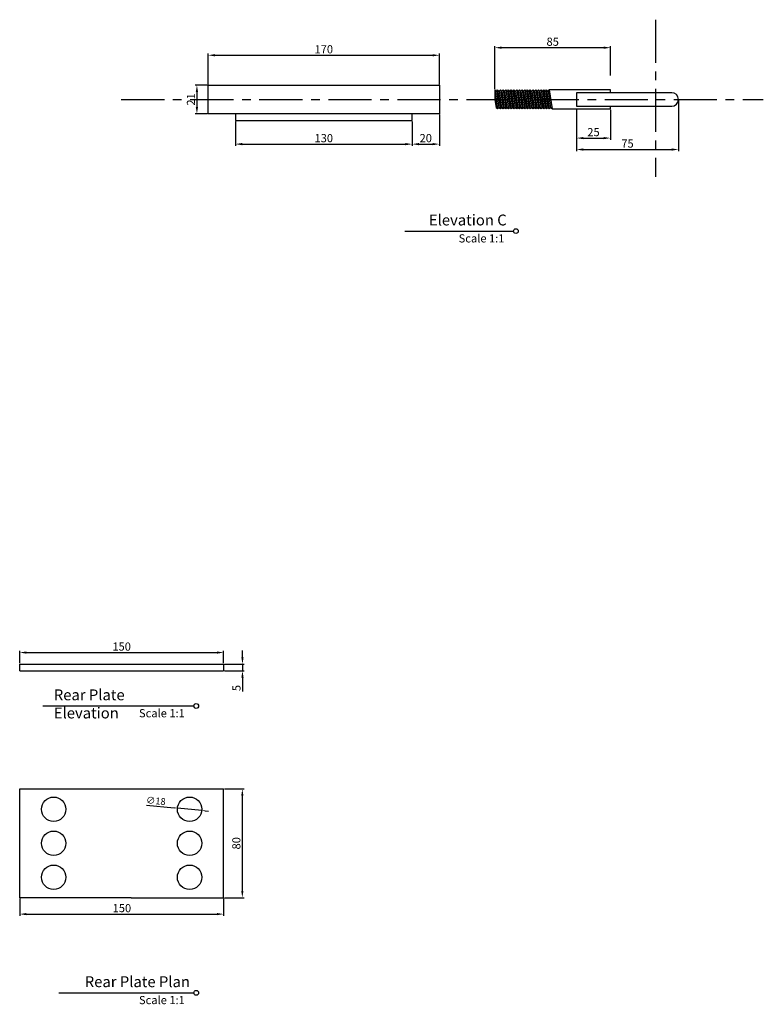
# Model space of a CAD drawing. Units: millimetres. Extents: x -295 to 809, y -80 to 645.
# Drawn here: x 262 to 809, y -78 to 645 of the extents above; entities that cross this region are included whole.
import ezdxf
from ezdxf.enums import TextEntityAlignment as Align

# ---------------------------------------------------------------- set-up
doc = ezdxf.new("R2010")
doc.units = ezdxf.units.MM
doc.linetypes.add('CENTER', pattern=[50.8, 31.75, -6.35, 6.35, -6.35])
doc.layers.add('Layer1', color=8, linetype='Continuous')
doc.styles.add('Tahoma', font='TAHOMA.TTF')
doc.dimstyles.new('ISO-25', dxfattribs={"dimtxt": 2.5, "dimasz": 2.5, "dimexe": 1.25, "dimexo": 0.625, "dimtad": 1, "dimtxsty": 'Standard', "dimcen": 2.5, "dimadec": 0, "dimazin": 0, "dimtfac": 1, "dimtmove": 0, "dimatfit": 3, "dimfxl": 1, "dimarcsym": 0})

# ---------------------------------------------------------------- blocks, each defined once
blk = doc.blocks.new('*D4')
at = {"layer": 'Defpoints', "color": 0}
for p in [(421.14, 571.35), (551.14, 571.35), (551.14, 554.02)]:
    blk.add_point(p, dxfattribs=at)
at = {"layer": 'Layer1', "color": 0, "lineweight": -2}
for p, q in [((421.14, 570.72), (421.14, 552.77)), ((551.14, 570.72), (551.14, 552.77)), ((426.14, 554.02), (546.14, 554.02))]:
    blk.add_line(p, q, dxfattribs=at)
at = {"layer": 'Layer1', "color": 0}
for points in [[(426.14, 554.85), (426.14, 553.18), (421.14, 554.02)], [(546.14, 554.85), (546.14, 553.18), (551.14, 554.02)]]:
    blk.add_solid(points, dxfattribs=at)
at = {"layer": 'Layer1', "color": 0, "insert": (486.14, 557.64), "char_height": 6, "attachment_point": 5}
blk.add_mtext('130', dxfattribs=at)
blk = doc.blocks.new('*D5')
at = {"layer": 'Defpoints', "color": 0}
for p in [(571.14, 619.34), (401.14, 597.35), (571.14, 597.35)]:
    blk.add_point(p, dxfattribs=at)
at = {"layer": 'Layer1', "color": 0, "lineweight": -2}
for p, q in [((401.14, 597.97), (401.14, 620.59)), ((406.14, 619.34), (566.14, 619.34)), ((571.14, 597.97), (571.14, 620.59))]:
    blk.add_line(p, q, dxfattribs=at)
at = {"layer": 'Layer1', "color": 0}
for points in [[(406.14, 620.18), (406.14, 618.51), (401.14, 619.34)], [(566.14, 620.18), (566.14, 618.51), (571.14, 619.34)]]:
    blk.add_solid(points, dxfattribs=at)
at = {"layer": 'Layer1', "color": 0, "insert": (486.14, 622.97), "char_height": 6, "attachment_point": 5}
blk.add_mtext('170', dxfattribs=at)
blk = doc.blocks.new('*U2')
blk.add_line((-299.3, 0), (-6.3, 0))
blk.add_circle((0, 0), 6.35)
at = {"style": 'Tahoma', "flags": 8}
blk.add_attdef('DETAIL#', text='', height=3, dxfattribs=at).set_placement((0, 0), align=Align.MIDDLE_CENTER)
blk = doc.blocks.new('*D6')
at = {"layer": 'Defpoints', "color": 0}
for p in [(401.14, 597.35), (392.83, 576.35), (401.14, 576.35)]:
    blk.add_point(p, dxfattribs=at)
at = {"layer": 'Layer1', "color": 0, "lineweight": -2}
for p, q in [((400.51, 597.35), (391.58, 597.35)), ((392.83, 592.35), (392.83, 581.35)), ((400.51, 576.35), (391.58, 576.35))]:
    blk.add_line(p, q, dxfattribs=at)
at = {"layer": 'Layer1', "color": 0}
for points in [[(392, 592.35), (393.67, 592.35), (392.83, 597.35)], [(392, 581.35), (393.67, 581.35), (392.83, 576.35)]]:
    blk.add_solid(points, dxfattribs=at)
at = {"layer": 'Layer1', "color": 0, "insert": (389.21, 586.85), "char_height": 6, "attachment_point": 5, "rotation": 90}
blk.add_mtext('21', dxfattribs=at)
blk = doc.blocks.new('*D27')
at = {"layer": 'Defpoints', "color": 0}
for p in [(571.14, 576.35), (551.14, 570.72), (571.14, 554.02)]:
    blk.add_point(p, dxfattribs=at)
at = {"layer": 'Layer1', "color": 0, "lineweight": -2}
for p, q in [((571.14, 575.72), (571.14, 552.77)), ((551.14, 570.1), (551.14, 552.77)), ((556.14, 554.02), (566.14, 554.02))]:
    blk.add_line(p, q, dxfattribs=at)
at = {"layer": 'Layer1', "color": 0}
for points in [[(556.14, 554.85), (556.14, 553.18), (551.14, 554.02)], [(566.14, 554.85), (566.14, 553.18), (571.14, 554.02)]]:
    blk.add_solid(points, dxfattribs=at)
at = {"layer": 'Layer1', "color": 0, "insert": (561.14, 557.64), "char_height": 6, "attachment_point": 5}
blk.add_mtext('20', dxfattribs=at)
blk = doc.blocks.new('*D30')
at = {"layer": 'Defpoints', "color": 0}
for p in [(672.01, 579.85), (697.01, 579.85), (697.01, 558.44)]:
    blk.add_point(p, dxfattribs=at)
at = {"layer": 'Layer1', "color": 0, "lineweight": -2}
for p, q in [((672.01, 579.22), (672.01, 557.19)), ((697.01, 579.22), (697.01, 557.19)), ((677.01, 558.44), (692.01, 558.44))]:
    blk.add_line(p, q, dxfattribs=at)
at = {"layer": 'Layer1', "color": 0}
for points in [[(677.01, 559.27), (677.01, 557.61), (672.01, 558.44)], [(692.01, 559.27), (692.01, 557.61), (697.01, 558.44)]]:
    blk.add_solid(points, dxfattribs=at)
at = {"layer": 'Layer1', "color": 0, "insert": (684.51, 562.06), "char_height": 6, "attachment_point": 5}
blk.add_mtext('25', dxfattribs=at)
blk = doc.blocks.new('*D28')
at = {"layer": 'Defpoints', "color": 0}
for p in [(747.01, 586.85), (672.01, 569.85), (747.01, 550.05)]:
    blk.add_point(p, dxfattribs=at)
at = {"layer": 'Layer1', "color": 0, "lineweight": -2}
for p, q in [((747.01, 586.22), (747.01, 548.8)), ((672.01, 569.22), (672.01, 548.8)), ((677.01, 550.05), (742.01, 550.05))]:
    blk.add_line(p, q, dxfattribs=at)
at = {"layer": 'Layer1', "color": 0}
for points in [[(677.01, 550.88), (677.01, 549.21), (672.01, 550.05)], [(742.01, 550.88), (742.01, 549.21), (747.01, 550.05)]]:
    blk.add_solid(points, dxfattribs=at)
at = {"layer": 'Layer1', "color": 0, "insert": (709.51, 553.67), "char_height": 6, "attachment_point": 5}
blk.add_mtext('75', dxfattribs=at)
blk = doc.blocks.new('*D29')
at = {"layer": 'Defpoints', "color": 0}
for p in [(612.01, 624.9), (697.01, 603.85), (612.01, 593.85)]:
    blk.add_point(p, dxfattribs=at)
at = {"layer": 'Layer1', "color": 0, "lineweight": -2}
for p, q in [((612.01, 594.47), (612.01, 626.15)), ((692.01, 624.9), (617.01, 624.9)), ((697.01, 604.47), (697.01, 626.15))]:
    blk.add_line(p, q, dxfattribs=at)
at = {"layer": 'Layer1', "color": 0}
for points in [[(617.01, 625.74), (617.01, 624.07), (612.01, 624.9)], [(692.01, 625.74), (692.01, 624.07), (697.01, 624.9)]]:
    blk.add_solid(points, dxfattribs=at)
at = {"layer": 'Layer1', "color": 0, "insert": (654.51, 628.53), "char_height": 6, "attachment_point": 5}
blk.add_mtext('85', dxfattribs=at)
blk = doc.blocks.new('*D32')
at = {"layer": 'Defpoints', "color": 0}
for p in [(378.52, 65.88), (396.44, 64.12)]:
    blk.add_point(p, dxfattribs=at)
at = {"layer": 'Layer1', "color": 0, "lineweight": -2}
for p, q in [((355.87, 68.09), (376.04, 66.12)), ((396.44, 64.12), (378.52, 65.88)), ((398.93, 63.88), (401.41, 63.64))]:
    blk.add_line(p, q, dxfattribs=at)
at = {"layer": 'Layer1', "color": 0}
for points in [[(376.08, 66.53), (376, 65.7), (378.52, 65.88)], [(398.97, 64.3), (398.89, 63.47), (396.44, 64.12)]]:
    blk.add_solid(points, dxfattribs=at)
at = {"layer": 'Layer1', "color": 0, "insert": (362.6, 70.57), "char_height": 5, "attachment_point": 5, "rotation": 354.41444}
blk.add_mtext('∅18', dxfattribs=at)
blk = doc.blocks.new('*D33')
at = {"layer": 'Defpoints', "color": 0}
for p in [(262.48, 0), (412.48, 0), (412.48, -12.06)]:
    blk.add_point(p, dxfattribs=at)
at = {"layer": 'Layer1', "color": 0, "lineweight": -2}
for p, q in [((262.48, -0.62), (262.48, -13.31)), ((412.48, -0.62), (412.48, -13.31)), ((267.48, -12.06), (407.48, -12.06))]:
    blk.add_line(p, q, dxfattribs=at)
at = {"layer": 'Layer1', "color": 0}
for points in [[(267.48, -11.23), (267.48, -12.89), (262.48, -12.06)], [(407.48, -11.23), (407.48, -12.89), (412.48, -12.06)]]:
    blk.add_solid(points, dxfattribs=at)
at = {"layer": 'Layer1', "color": 0, "insert": (337.66, -8.44), "char_height": 6, "attachment_point": 5}
blk.add_mtext('150', dxfattribs=at)
blk = doc.blocks.new('*D34')
at = {"layer": 'Defpoints', "color": 0}
for p in [(412.48, 80), (412.48, 0), (426.23, 0)]:
    blk.add_point(p, dxfattribs=at)
at = {"layer": 'Layer1', "color": 0, "lineweight": -2}
for p, q in [((413.11, 80), (427.48, 80)), ((426.23, 75), (426.23, 5)), ((413.11, 0), (427.48, 0))]:
    blk.add_line(p, q, dxfattribs=at)
at = {"layer": 'Layer1', "color": 0}
for points in [[(425.4, 75), (427.07, 75), (426.23, 80)], [(425.4, 5), (427.07, 5), (426.23, 0)]]:
    blk.add_solid(points, dxfattribs=at)
at = {"layer": 'Layer1', "color": 0, "insert": (422.61, 40), "char_height": 6, "attachment_point": 5, "rotation": 90}
blk.add_mtext('80', dxfattribs=at)
blk = doc.blocks.new('*U35')
blk.add_line((-361.8, 0), (-6.3, 0))
blk.add_circle((0, 0), 6.35)
at = {"style": 'Tahoma', "flags": 8}
blk.add_attdef('DETAIL#', text='', height=3, dxfattribs=at).set_placement((0, 0), align=Align.MIDDLE_CENTER)
blk = doc.blocks.new('*U36')
blk.add_line((-404.1, 0), (-6.3, 0))
blk.add_circle((0, 0), 6.35)
at = {"style": 'Tahoma', "flags": 8}
blk.add_attdef('DETAIL#', text='', height=3, dxfattribs=at).set_placement((0, 0), align=Align.MIDDLE_CENTER)
blk = doc.blocks.new('*D37')
at = {"layer": 'Defpoints', "color": 0}
for p in [(412.48, 171.76), (412.48, 166.76), (426.34, 166.76)]:
    blk.add_point(p, dxfattribs=at)
at = {"layer": 'Layer1', "color": 0, "lineweight": -2}
for p, q in [((426.34, 176.76), (426.34, 181.76)), ((413.11, 171.76), (427.59, 171.76)), ((413.11, 166.76), (427.59, 166.76)), ((426.34, 171.76), (426.34, 166.76)), ((426.34, 161.76), (426.34, 151.51))]:
    blk.add_line(p, q, dxfattribs=at)
at = {"layer": 'Layer1', "color": 0}
for points in [[(425.51, 176.76), (427.18, 176.76), (426.34, 171.76)], [(425.51, 161.76), (427.18, 161.76), (426.34, 166.76)]]:
    blk.add_solid(points, dxfattribs=at)
at = {"layer": 'Layer1', "color": 0, "insert": (422.72, 154.13), "char_height": 6, "attachment_point": 5, "rotation": 90}
blk.add_mtext('5', dxfattribs=at)
blk = doc.blocks.new('*D38')
at = {"layer": 'Defpoints', "color": 0}
for p in [(412.48, 180.23), (262.48, 171.76), (412.48, 171.76)]:
    blk.add_point(p, dxfattribs=at)
at = {"layer": 'Layer1', "color": 0, "lineweight": -2}
for p, q in [((262.48, 172.38), (262.48, 181.48)), ((412.48, 172.38), (412.48, 181.48)), ((267.48, 180.23), (407.48, 180.23))]:
    blk.add_line(p, q, dxfattribs=at)
at = {"layer": 'Layer1', "color": 0}
for points in [[(267.48, 181.06), (267.48, 179.4), (262.48, 180.23)], [(407.48, 181.06), (407.48, 179.4), (412.48, 180.23)]]:
    blk.add_solid(points, dxfattribs=at)
at = {"layer": 'Layer1', "color": 0, "insert": (337.48, 183.86), "char_height": 6, "attachment_point": 5}
blk.add_mtext('150', dxfattribs=at)

msp = doc.modelspace()

# ---------------------------------------------------------------- linework, layer by layer
for p, q in [((612.012, 593.845), (614.012, 579.845)), ((612.012, 593.845), (613.145, 592.916)), ((613.145, 592.916), (614.012, 593.845)), ((614.012, 593.845), (616.012, 579.845)), ((614.012, 593.845), (615.145, 592.916)), ((615.145, 592.916), (616.012, 593.845)), ((616.012, 593.845), (618.012, 579.845)), ((616.012, 593.845), (617.145, 592.916)), ((617.145, 592.916), (618.012, 593.845)), ((618.012, 593.845), (620.012, 579.845)), ((618.012, 593.845), (619.145, 592.916)), ((619.145, 592.916), (620.012, 593.845)), ((620.012, 593.845), (622.012, 579.845)), ((620.012, 593.845), (621.145, 592.916)), ((621.145, 592.916), (622.012, 593.845)), ((622.012, 593.845), (624.012, 579.845)), ((622.012, 593.845), (623.145, 592.916)), ((623.145, 592.916), (624.012, 593.845)), ((624.012, 593.845), (626.012, 579.845)), ((624.012, 593.845), (625.145, 592.916)), ((625.145, 592.916), (626.012, 593.845)), ((626.012, 593.845), (628.012, 579.845)), ((626.012, 593.845), (627.145, 592.916)), ((627.145, 592.916), (628.012, 593.845)), ((628.012, 593.845), (630.012, 579.845)), ((628.012, 593.845), (629.145, 592.916)), ((629.145, 592.916), (630.012, 593.845)), ((630.012, 593.845), (632.012, 579.845)), ((630.012, 593.845), (631.145, 592.916)), ((631.145, 592.916), (632.012, 593.845)), ((632.012, 593.845), (634.012, 579.845)), ((632.012, 593.845), (633.145, 592.916)), ((633.145, 592.916), (634.012, 593.845)), ((634.012, 593.845), (636.012, 579.845)), ((634.012, 593.845), (635.145, 592.916)), ((635.145, 592.916), (636.012, 593.845)), ((636.012, 593.845), (638.012, 579.845)), ((636.012, 593.845), (637.145, 592.916)), ((637.145, 592.916), (638.012, 593.845)), ((638.012, 593.845), (640.012, 579.845)), ((638.012, 593.845), (639.145, 592.916)), ((639.145, 592.916), (640.012, 593.845)), ((640.012, 593.845), (642.012, 579.845)), ((640.012, 593.845), (641.145, 592.916)), ((641.145, 592.916), (642.012, 593.845)), ((642.012, 593.845), (644.012, 579.845)), ((642.012, 593.845), (643.145, 592.916)), ((643.145, 592.916), (644.012, 593.845)), ((644.012, 593.845), (646.012, 579.845)), ((644.012, 593.845), (645.145, 592.916)), ((645.145, 592.916), (646.012, 593.845)), ((646.012, 593.845), (648.012, 579.845)), ((646.012, 593.845), (647.145, 592.916)), ((647.145, 592.916), (648.012, 593.845)), ((648.012, 593.845), (650.012, 579.845)), ((648.012, 593.845), (649.145, 592.916)), ((649.145, 592.916), (650.012, 593.845)), ((650.012, 593.845), (652.012, 579.845)), ((650.012, 593.845), (651.145, 592.916)), ((651.145, 592.916), (652.012, 593.845)), ((652.012, 593.845), (654.012, 579.845)), ((612.012, 586.845), (612.879, 580.774)), ((614.012, 579.845), (612.879, 580.774)), ((614.879, 580.774), (614.012, 579.845)), ((616.012, 579.845), (614.879, 580.774)), ((616.879, 580.774), (616.012, 579.845)), ((618.012, 579.845), (616.879, 580.774)), ((618.879, 580.774), (618.012, 579.845)), ((620.012, 579.845), (618.879, 580.774)), ((620.879, 580.774), (620.012, 579.845)), ((622.012, 579.845), (620.879, 580.774)), ((622.879, 580.774), (622.012, 579.845)), ((624.012, 579.845), (622.879, 580.774)), ((624.879, 580.774), (624.012, 579.845)), ((626.012, 579.845), (624.879, 580.774)), ((626.879, 580.774), (626.012, 579.845)), ((628.012, 579.845), (626.879, 580.774)), ((628.879, 580.774), (628.012, 579.845)), ((630.012, 579.845), (628.879, 580.774)), ((630.879, 580.774), (630.012, 579.845)), ((632.012, 579.845), (630.879, 580.774)), ((632.879, 580.774), (632.012, 579.845)), ((634.012, 579.845), (632.879, 580.774)), ((634.879, 580.774), (634.012, 579.845)), ((636.012, 579.845), (634.879, 580.774)), ((636.879, 580.774), (636.012, 579.845)), ((638.012, 579.845), (636.879, 580.774)), ((638.879, 580.774), (638.012, 579.845)), ((640.012, 579.845), (638.879, 580.774)), ((640.879, 580.774), (640.012, 579.845)), ((642.012, 579.845), (640.879, 580.774)), ((642.879, 580.774), (642.012, 579.845)), ((644.012, 579.845), (642.879, 580.774)), ((644.879, 580.774), (644.012, 579.845)), ((646.012, 579.845), (644.879, 580.774)), ((646.879, 580.774), (646.012, 579.845)), ((648.012, 579.845), (646.879, 580.774)), ((648.879, 580.774), (648.012, 579.845)), ((650.012, 579.845), (648.879, 580.774)), ((650.879, 580.774), (650.012, 579.845)), ((652.012, 579.845), (650.879, 580.774)), ((652.879, 580.774), (652.012, 579.845)), ((654.012, 579.845), (652.879, 580.774)), ((262.481, 166.756), (412.481, 166.756)), ((262.481, 0), (262.481, 80)), ((262.481, 80), (412.481, 80)), ((412.481, 0), (412.481, 80))]:
    msp.add_line(p, q)
for points in [[(401.138, 586.845), (401.138, 597.345), (571.138, 597.345), (571.138, 576.345), (401.138, 576.345), (401.138, 586.845)], [(612.012, 593.845), (612.012, 586.845)], [(697.012, 591.845), (697.012, 593.845), (652.012, 593.845)], [(742.012, 591.845), (672.012, 591.845), (672.012, 581.845), (742.012, 581.845)], [(654.012, 579.845), (697.012, 579.845)], [(697.012, 579.845), (697.012, 581.845)], [(421.138, 576.345), (421.138, 571.345), (551.138, 571.345), (551.138, 576.345), (421.138, 576.345)], [(262.481, 166.756), (262.481, 171.756), (412.481, 171.756), (412.481, 166.756)], [(344.481, 0), (262.481, 0)], [(344.481, 0), (412.481, 0)]]:
    msp.add_lwpolyline(points)
for centre in [(287.481, 65), (387.481, 65), (287.481, 40), (387.481, 40), (287.481, 15), (387.481, 15)]:
    msp.add_circle(centre, 9)
msp.add_arc((742.012, 586.845), 5, 270, 90)
at = {"layer": 'Layer1', "linetype": 'CENTER'}
msp.add_line((337.121, 586.845), (809.403, 586.845), dxfattribs=at)
at = {"layer": 'Layer1'}
for p, q in [((613.145, 592.916), (614.879, 580.774)), ((615.145, 592.916), (616.879, 580.774)), ((617.145, 592.916), (618.879, 580.774)), ((619.145, 592.916), (620.879, 580.774)), ((621.145, 592.916), (622.879, 580.774)), ((623.145, 592.916), (624.879, 580.774)), ((625.145, 592.916), (626.879, 580.774)), ((627.145, 592.916), (628.879, 580.774)), ((629.145, 592.916), (630.879, 580.774)), ((631.145, 592.916), (632.879, 580.774)), ((633.145, 592.916), (634.879, 580.774)), ((635.145, 592.916), (636.879, 580.774)), ((637.145, 592.916), (638.879, 580.774)), ((639.145, 592.916), (640.879, 580.774)), ((641.145, 592.916), (642.879, 580.774)), ((643.145, 592.916), (644.879, 580.774)), ((645.145, 592.916), (646.879, 580.774)), ((647.145, 592.916), (648.879, 580.774)), ((649.145, 592.916), (650.879, 580.774)), ((651.145, 592.916), (652.879, 580.774))]:
    msp.add_line(p, q, dxfattribs=at)
at = {"layer": 'Layer1', "linetype": 'CENTER'}
msp.add_lwpolyline([(730.012, 645.496), (730.012, 645.496), (730.012, 529.886)], dxfattribs=at)

# ---------------------------------------------------------------- block references
at = {"layer": 'Layer1'}
for name, p, xscale, yscale, zscale in [('*U2', (627.417, 490.036), 0.2732387167507113, 0.2732387167507113, 0.2732387167507113), ('*U36', (392.325, 140.941), 0.2790268794510666, 0.2790268794510666, 0.2790268794510666), ('*U35', (392.325, -69.955), 0.2790268794510666, 0.2790268794510666, 0.2790268794510666)]:
    msp.add_blockref(name, p, dxfattribs=dict(at, xscale=xscale, yscale=yscale, zscale=zscale))

# ---------------------------------------------------------------- texts
at = {"layer": 'Layer1', "attachment_point": 1}
for s, insert, char_height, width in [('{\\fTahoma|b0|i0|c134|p34;Elevation C}', (563.462, 502.228), 8, 69.98835), ('{\\fTahoma|b0|i0|c134|p34;Scale 1:1}', (585.316, 487.728), 6, 86.53297), ('{\\fTahoma|b0|i0|c134|p34;Rear Plate Elevation}', (287.587, 153.133), 8, 97.49773), ('{\\fTahoma|b0|i0|c134|p34;Scale 1:1}', (350.224, 138.634), 6, 86.53297), ('{\\fTahoma|b0|i0|c134|p34;Rear Plate Plan}', (310.354, -57.763), 8, 88.4633), ('{\\fTahoma|b0|i0|c134|p34;Scale 1:1}', (350.224, -72.263), 6, 86.53297)]:
    msp.add_mtext(s, dxfattribs=dict(at, insert=insert, char_height=char_height, width=width))

# ---------------------------------------------------------------- dimensions: what is measured, and where the dimension line sits
at = {"layer": 'Layer1'}
for base, p1, p2, picture, middle in [((612.012, 624.905), (697.012, 603.845), (612.012, 593.845), '*D29', (654.512, 628.53)), ((571.138, 554.017), (551.138, 570.72), (571.138, 576.345), '*D27', (561.138, 557.642)), ((412.481, 180.23), (262.481, 171.756), (412.481, 171.756), '*D38', (337.481, 183.855))]:
    dim = msp.add_linear_dim(base=base, p1=p1, p2=p2, dimstyle='ISO-25', override={"dimtxt": 6, "dimasz": 5}, dxfattribs=at)
    dim.commit()
    dim.dimension.update_dxf_attribs({"geometry": picture, "text_midpoint": middle})
for base, p1, p2, picture, middle in [((571.138, 619.344), (401.138, 597.345), (571.138, 597.345), '*D5', (486.138, 619.344)), ((551.138, 554.017), (421.138, 571.345), (551.138, 571.345), '*D4', (486.138, 554.017))]:
    dim = msp.add_linear_dim(base=base, p1=p1, p2=p2, angle=0, dimstyle='ISO-25', override={"dimtxt": 6, "dimasz": 5}, dxfattribs=at)
    dim.commit()
    dim.dimension.update_dxf_attribs({"geometry": picture, "text_midpoint": middle, "dimtype": 161})
dim = msp.add_aligned_dim(p1=(401.138, 597.345), p2=(401.138, 576.345), distance=-8.303, dimstyle='ISO-25', override={"dimtxt": 6, "dimasz": 5}, dxfattribs=at)
dim.commit()
dim.dimension.update_dxf_attribs({"geometry": '*D6', "text_midpoint": (389.209, 586.845)})
for base, p1, p2, picture, middle in [((747.012, 550.047), (672.012, 569.845), (747.012, 586.845), '*D28', (709.512, 550.047)), ((697.012, 558.44), (672.012, 579.845), (697.012, 579.845), '*D30', (684.512, 558.44)), ((412.481, -12.062), (262.481, 0), (412.481, 0), '*D33', (337.657, -12.062))]:
    dim = msp.add_linear_dim(base=base, p1=p1, p2=p2, dimstyle='ISO-25', override={"dimtxt": 6, "dimasz": 5}, dxfattribs=at)
    dim.commit()
    dim.dimension.update_dxf_attribs({"geometry": picture, "text_midpoint": middle, "dimtype": 160})
for base, p1, p2, picture, middle in [((426.344, 166.756), (412.481, 171.756), (412.481, 166.756), '*D37', (422.719, 154.131)), ((426.235, 0), (412.481, 80), (412.481, 0), '*D34', (422.61, 40))]:
    dim = msp.add_linear_dim(base=base, p1=p1, p2=p2, angle=90, dimstyle='ISO-25', override={"dimtxt": 6, "dimasz": 5}, dxfattribs=at)
    dim.commit()
    dim.dimension.update_dxf_attribs({"geometry": picture, "text_midpoint": middle})
dim = msp.add_diameter_dim_2p(p1=(396.439, 64.124), p2=(378.524, 65.876), dimstyle='ISO-25', override={"dimtxt": 5, "dimasz": 2.5}, dxfattribs=at)
dim.commit()
dim.dimension.update_dxf_attribs({"geometry": '*D32', "text_midpoint": (362.295, 67.463), "dimtype": 163})

doc.saveas('drawing.dxf')
